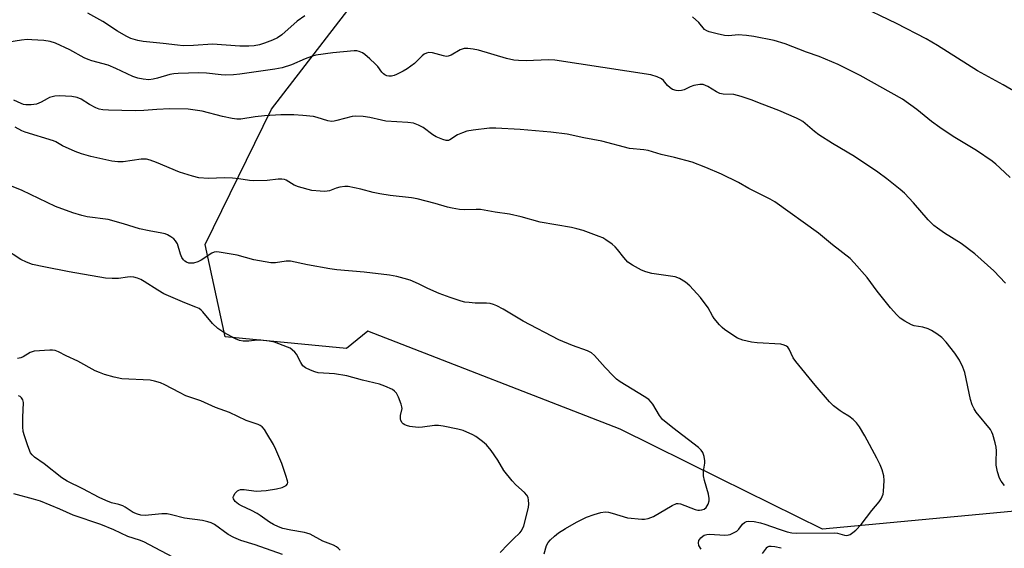
# Model space of a CAD drawing. Units: inches. Extents: x 1303766 to 1309766, y 553447 to 557448.
# Drawn here: x 1304410 to 1304718, y 555529 to 555694 of the extents above; entities that cross this region are included whole.
import ezdxf

# ---------------------------------------------------------------- set-up
doc = ezdxf.new("R2010")
doc.units = ezdxf.units.IN
doc.header["$MEASUREMENT"] = 0
doc.layers.add('NTRL-Trees', color=3, linetype='Continuous')
doc.layers.add('Undefined', color=1, linetype='Continuous')

msp = doc.modelspace()

# ---------------------------------------------------------------- linework, layer by layer
at = {"layer": 'NTRL-Trees'}
msp.add_lwpolyline([(1304744.62, 555663.25), (1304764.44, 555589.91), (1304744.62, 555542.34), (1304661.18, 555534.48), (1304629.12, 555550.33), (1304597.9, 555565.76), (1304518.97, 555596.42), (1304512.29, 555591), (1304474.44, 555594.6), (1304468.14, 555623.44), (1304488.86, 555665.79), (1304522.21, 555709.05), (1304544.73, 555717.94), (1304593.98, 555746.5), (1304673.26, 555786.14), (1304753.25, 555809.28), (1304769.4, 555783.01), (1304752.54, 555722.72)], close=True, dxfattribs=at)
at = {"layer": 'Undefined'}
for points, elevation in [([(1304725.38, 555668.91), (1304717.67, 555673.32), (1304709.66, 555677.73), (1304697.11, 555685.68), (1304693.59, 555687.72), (1304684.31, 555692.48), (1304671.67, 555698.55)], 478), ([(1304499.3, 555694.86), (1304496.96, 555693.2), (1304492.16, 555689.01), (1304490.75, 555688.04), (1304489.16, 555687.3), (1304486.69, 555686.32), (1304485.09, 555685.88), (1304483.49, 555685.57), (1304481.85, 555685.44), (1304478.95, 555685.43), (1304470.45, 555686.05), (1304464.46, 555685.63), (1304461.31, 555685.53), (1304459.53, 555685.69), (1304455.01, 555686.3), (1304448.79, 555686.88), (1304447.05, 555687.17), (1304444.95, 555687.84), (1304443.42, 555688.54), (1304440.69, 555690.15), (1304436.17, 555693.12), (1304431.49, 555695.73)], 476), ([(1304719.81, 555644.36), (1304716.67, 555647.42), (1304715.38, 555648.59), (1304714.21, 555649.47), (1304709.38, 555652.81), (1304702.02, 555657.21), (1304697.87, 555660.02), (1304695.25, 555661.93), (1304690.71, 555665.6), (1304686.2, 555668.83), (1304672.98, 555676.23), (1304666.12, 555679.69), (1304660.14, 555682.2), (1304656.15, 555683.6), (1304649.46, 555686.13), (1304646.09, 555687.17), (1304639.73, 555688.44), (1304637.42, 555688.77), (1304634.79, 555688.95), (1304631.9, 555688.7), (1304630.51, 555688.76), (1304628.22, 555689.23), (1304625.75, 555689.89), (1304624.99, 555690.18), (1304624.31, 555690.63), (1304622.54, 555692.77), (1304620.57, 555694.55)], 476), ([(1304718.42, 555611.34), (1304714.75, 555615.22), (1304708.8, 555620.52), (1304704.49, 555623.82), (1304699.36, 555627.04), (1304697.13, 555628.52), (1304695.99, 555629.4), (1304694.18, 555631.18), (1304689.65, 555636.52), (1304686.84, 555639.49), (1304685.5, 555640.67), (1304681.3, 555644.01), (1304678.51, 555646.1), (1304671.2, 555650.99), (1304664.28, 555655.05), (1304660.08, 555657.76), (1304658.65, 555658.78), (1304655, 555661.89), (1304654.12, 555662.46), (1304653.09, 555662.97), (1304647.51, 555665.36), (1304642.32, 555667.28), (1304638.87, 555668.66), (1304635.78, 555669.7), (1304633.5, 555670.31), (1304630.11, 555670.45), (1304629.03, 555670.68), (1304628.04, 555671.18), (1304625.36, 555672.78), (1304623.82, 555673.45), (1304622.77, 555673.5), (1304620.9, 555673.11), (1304619.82, 555672.71), (1304617.94, 555671.82), (1304617.11, 555671.56), (1304616.26, 555671.51), (1304615.39, 555671.59), (1304614.3, 555671.9), (1304613.58, 555672.37), (1304612.74, 555673.18), (1304611.44, 555674.7), (1304610.8, 555675.23), (1304609.49, 555675.84), (1304607.53, 555676.45), (1304577.44, 555681.06), (1304575.47, 555681.14), (1304568.52, 555680.87), (1304566.15, 555680.9), (1304564.68, 555681.02), (1304562.39, 555681.53), (1304553.63, 555684.16), (1304551.95, 555684.51), (1304550.26, 555684.73), (1304549.16, 555684.66), (1304547.85, 555684.3), (1304545.08, 555682.63), (1304544.08, 555682.26), (1304543.53, 555682.24), (1304542.68, 555682.37), (1304539.19, 555683.3), (1304538.11, 555683.4), (1304537.34, 555683.29), (1304536.64, 555682.91), (1304535.99, 555682.37), (1304533.62, 555679.96), (1304531.34, 555678.31), (1304530.1, 555677.58), (1304528, 555676.53), (1304527.2, 555676.22), (1304526.37, 555676.08), (1304525.53, 555676.09), (1304524.98, 555676.2), (1304524.33, 555676.47), (1304523.93, 555676.75), (1304523.42, 555677.27), (1304522.1, 555679.08), (1304521.33, 555679.93), (1304519.66, 555681.52), (1304518.05, 555682.87), (1304517.33, 555683.31), (1304516.33, 555683.76), (1304515.54, 555683.98), (1304514.7, 555684.02), (1304508.09, 555683.36), (1304502.72, 555682.62), (1304501.35, 555682.24), (1304499.41, 555681.5), (1304495.19, 555679.6), (1304492.22, 555678.7), (1304489.94, 555678.27), (1304479.03, 555676.64), (1304477.05, 555676.42), (1304474.66, 555676.34), (1304473.19, 555676.42), (1304468.53, 555676.95), (1304466.21, 555677.12), (1304459.75, 555676.89), (1304458.3, 555676.78), (1304457.14, 555676.6), (1304453.27, 555675.38), (1304451.91, 555675.07), (1304450.49, 555674.95), (1304448.73, 555675.07), (1304447.1, 555675.41), (1304445.54, 555675.94), (1304440.2, 555678.5), (1304437.86, 555679.47), (1304432.75, 555680.83), (1304431.58, 555681.22), (1304430.27, 555681.83), (1304425.86, 555684.3), (1304421.32, 555686.32), (1304419.68, 555686.91), (1304417.69, 555687.17), (1304413.94, 555687.44), (1304412.5, 555687.48), (1304410.77, 555687.29), (1304406.17, 555686.57)], 474), ([(1304718.08, 555548.13), (1304717.05, 555549.48), (1304716.5, 555550.47), (1304715.91, 555552.46), (1304715.51, 555554.51), (1304715.47, 555555.69), (1304715.58, 555558.97), (1304715.49, 555560.14), (1304715.16, 555561.55), (1304714.43, 555564.06), (1304714.12, 555564.87), (1304713.7, 555565.62), (1304709.26, 555571.09), (1304708.62, 555572.08), (1304707.95, 555573.38), (1304707.45, 555575.08), (1304705.64, 555583.51), (1304705.02, 555585.17), (1304704.02, 555587.32), (1304702.6, 555589.56), (1304699.83, 555592.97), (1304698.46, 555594.36), (1304696.96, 555595.56), (1304695.28, 555596.64), (1304694.23, 555597.12), (1304692.54, 555597.6), (1304689.79, 555598.1), (1304688.98, 555598.38), (1304686.92, 555599.48), (1304685.47, 555600.47), (1304684.42, 555601.49), (1304682.44, 555603.67), (1304678.25, 555608.85), (1304675.15, 555613.11), (1304671.05, 555617.78), (1304669.83, 555619.07), (1304664.3, 555623.35), (1304659.97, 555627.03), (1304646.31, 555636.79), (1304644.77, 555637.65), (1304638.12, 555640.95), (1304634.87, 555642.82), (1304629.61, 555645.46), (1304624.71, 555647.51), (1304620.42, 555649.19), (1304614.85, 555650.65), (1304610.74, 555651.54), (1304606.65, 555652.8), (1304605.3, 555653.04), (1304600.86, 555653.48), (1304592.13, 555655.79), (1304586.51, 555656.78), (1304581.38, 555657.98), (1304576.2, 555658.59), (1304566.66, 555659.41), (1304559.06, 555659.76), (1304557.01, 555659.76), (1304551.99, 555659.2), (1304549.96, 555658.84), (1304548.61, 555658.38), (1304547.04, 555657.7), (1304544.7, 555656.16), (1304544.24, 555655.99), (1304543.52, 555655.95), (1304542.46, 555656.22), (1304540.37, 555657.14), (1304539.38, 555657.73), (1304536.31, 555660), (1304534.81, 555660.74), (1304533.25, 555661.32), (1304531.55, 555661.59), (1304524.64, 555662.02), (1304523.25, 555662.28), (1304519.59, 555663.18), (1304517.57, 555663.42), (1304515.24, 555663.56), (1304514.09, 555663.49), (1304509.31, 555662.17), (1304508.48, 555661.99), (1304507.66, 555661.91), (1304506.53, 555662.1), (1304503.16, 555663.16), (1304502.03, 555663.43), (1304498.67, 555663.79), (1304495.88, 555663.93), (1304491.77, 555663.97), (1304486.68, 555663.67), (1304483.83, 555663.34), (1304479.32, 555662.65), (1304478.04, 555662.59), (1304476.64, 555662.78), (1304473.57, 555663.43), (1304467.22, 555665.17), (1304462.88, 555665.76), (1304457.09, 555665.81), (1304453.01, 555665.66), (1304448.94, 555665.36), (1304446.29, 555665.27), (1304437.96, 555665.4), (1304436.18, 555665.5), (1304434.97, 555665.76), (1304433.93, 555666.19), (1304431.95, 555667.25), (1304429.35, 555668.86), (1304428.14, 555669.38), (1304426.5, 555669.67), (1304422.52, 555669.96), (1304421.15, 555669.85), (1304419.5, 555669.38), (1304418.74, 555669.02), (1304416.91, 555667.91), (1304415.42, 555667.33), (1304413.76, 555667.08), (1304412.06, 555667.09), (1304411.39, 555667.22), (1304410.6, 555667.5), (1304408.29, 555668.56)], 472), ([(1304623.23, 555528.26), (1304622.53, 555529.38), (1304622.36, 555530.3), (1304622.53, 555530.98), (1304623.15, 555531.81), (1304623.76, 555532.34), (1304624.22, 555532.62), (1304625.02, 555532.88), (1304625.85, 555532.98), (1304630.6, 555532.67), (1304631.63, 555532.74), (1304632.35, 555532.91), (1304633.39, 555533.35), (1304634.34, 555533.94), (1304634.97, 555534.56), (1304636.2, 555536.09), (1304636.76, 555536.63), (1304637.41, 555536.94), (1304638.16, 555537.07), (1304639.83, 555536.94), (1304641.78, 555536.51), (1304643.16, 555536.09), (1304647.59, 555534.49), (1304650.13, 555533.71), (1304651.55, 555533.39), (1304653.01, 555533.33), (1304664.83, 555533.41), (1304665.89, 555533.27), (1304668.01, 555532.63), (1304668.71, 555532.58), (1304669.16, 555532.64), (1304669.85, 555532.9), (1304670.71, 555533.45), (1304671.58, 555534.26), (1304673.22, 555536), (1304676.63, 555540.4), (1304678.86, 555543.07), (1304679.49, 555543.99), (1304679.88, 555544.7), (1304680.15, 555545.48), (1304680.29, 555546.31), (1304680.49, 555549.76), (1304680.32, 555551.17), (1304679.8, 555553.09), (1304679.17, 555554.66), (1304678.16, 555556.71), (1304674.39, 555563.73), (1304672.7, 555566.55), (1304671.85, 555567.77), (1304670.81, 555568.8), (1304669.38, 555569.85), (1304667.61, 555570.84), (1304666.65, 555571.47), (1304664.61, 555573.08), (1304663.37, 555574.28), (1304658.87, 555579.55), (1304652.85, 555586.88), (1304652.04, 555588.08), (1304650.79, 555590.78), (1304650.31, 555591.4), (1304649.91, 555591.68), (1304649.21, 555592.01), (1304648.16, 555592.28), (1304640.72, 555592.74), (1304639.02, 555592.93), (1304636.23, 555593.6), (1304635.42, 555593.86), (1304634.63, 555594.23), (1304630.69, 555596.83), (1304629.77, 555597.56), (1304628.95, 555598.39), (1304627.33, 555600.36), (1304626.77, 555601.22), (1304625.4, 555603.7), (1304623.06, 555606.9), (1304619.66, 555610.53), (1304618.35, 555611.68), (1304616.43, 555612.81), (1304615.13, 555613.33), (1304613.69, 555613.6), (1304607.85, 555614.44), (1304605.91, 555614.9), (1304604.58, 555615.41), (1304601.8, 555617.01), (1304600.36, 555617.99), (1304599.02, 555619.37), (1304597.1, 555621.89), (1304596.34, 555622.77), (1304595.43, 555623.52), (1304593.47, 555624.89), (1304592.44, 555625.5), (1304591.35, 555625.98), (1304586.3, 555627.83), (1304584.4, 555628.4), (1304582.7, 555628.74), (1304572.85, 555630.4), (1304567, 555632.07), (1304563.31, 555632.95), (1304558.79, 555633.56), (1304554.19, 555634.35), (1304552.85, 555634.41), (1304549.14, 555634.27), (1304547.68, 555634.42), (1304545.34, 555634.81), (1304543.91, 555635.12), (1304540.1, 555636.28), (1304534.46, 555637.73), (1304532.71, 555638), (1304525.97, 555638.78), (1304522.75, 555639.31), (1304520.71, 555639.71), (1304516.86, 555640.77), (1304512.91, 555641.55), (1304511.81, 555641.58), (1304510.22, 555641.36), (1304509.16, 555641.06), (1304507.03, 555640.27), (1304506.29, 555640.09), (1304505.46, 555640.04), (1304504.06, 555640.09), (1304501.54, 555640.35), (1304497.32, 555641.46), (1304495.99, 555642.04), (1304493.49, 555643.57), (1304492.95, 555643.76), (1304492.11, 555643.92), (1304490.97, 555643.91), (1304487.52, 555643.46), (1304483.37, 555643.35), (1304481.98, 555643.44), (1304478.68, 555644.03), (1304476.73, 555644.21), (1304474.22, 555644.29), (1304469.14, 555644.11), (1304466.2, 555644.34), (1304464.17, 555644.84), (1304460.15, 555646.03), (1304452.91, 555649.04), (1304450.97, 555649.76), (1304449.84, 555650.08), (1304449, 555650.16), (1304448.13, 555650.13), (1304442.53, 555649.3), (1304440.89, 555649.24), (1304438.92, 555649.53), (1304432.42, 555650.94), (1304429.43, 555651.82), (1304427.54, 555652.55), (1304423.5, 555654.31), (1304421.49, 555655.5), (1304420.7, 555655.87), (1304411.84, 555658.53), (1304410.78, 555658.96), (1304408.72, 555660.16)], 470), ([(1304574.11, 555526.79), (1304574.92, 555529.42), (1304575.41, 555530.33), (1304576.08, 555531.18), (1304577.33, 555532.36), (1304578.68, 555533.34), (1304580.81, 555534.7), (1304584.25, 555536.7), (1304587.42, 555538.28), (1304589.74, 555539.12), (1304591.86, 555539.75), (1304593.21, 555539.93), (1304594.3, 555539.86), (1304595.42, 555539.58), (1304600.22, 555538.06), (1304604.65, 555537.64), (1304605.52, 555537.63), (1304606.65, 555537.88), (1304608.29, 555538.54), (1304614.22, 555541.97), (1304615.55, 555542.52), (1304616.04, 555542.58), (1304616.81, 555542.47), (1304621.36, 555540.69), (1304622.19, 555540.49), (1304622.7, 555540.45), (1304623.46, 555540.52), (1304624.15, 555540.77), (1304624.75, 555541.33), (1304625.39, 555542.31), (1304625.79, 555543.38), (1304625.79, 555544.13), (1304625.52, 555545.46), (1304624.26, 555549.77), (1304623.94, 555551.21), (1304623.93, 555552.64), (1304624.34, 555555.1), (1304624.39, 555555.91), (1304624.22, 555557.26), (1304623.73, 555558.53), (1304623.26, 555559.21), (1304622.39, 555560), (1304614.36, 555566.17), (1304611.13, 555568.82), (1304610.17, 555570.03), (1304608.09, 555573.59), (1304607.59, 555574.25), (1304606.85, 555575), (1304605.42, 555576.01), (1304597.95, 555580.6), (1304596.76, 555581.42), (1304595.68, 555582.43), (1304593.24, 555585.04), (1304589.88, 555588.82), (1304588.91, 555589.65), (1304587.67, 555590.23), (1304582.97, 555591.91), (1304578.77, 555593.71), (1304567.53, 555599.56), (1304561.32, 555603.28), (1304559.33, 555604.32), (1304558.3, 555604.73), (1304557.25, 555604.98), (1304556.15, 555605.12), (1304552.6, 555605.16), (1304550.67, 555605.3), (1304549.3, 555605.49), (1304548.21, 555605.77), (1304544.72, 555606.89), (1304541.28, 555608.18), (1304537.81, 555609.67), (1304534.85, 555611.18), (1304532.27, 555612.27), (1304530.32, 555612.89), (1304528.05, 555613.45), (1304525.83, 555613.84), (1304517.84, 555614.82), (1304509.29, 555615.56), (1304507.1, 555615.82), (1304500.13, 555617.09), (1304494.84, 555618.28), (1304493.47, 555618.28), (1304490.17, 555617.69), (1304488.72, 555617.76), (1304483.4, 555618.69), (1304478.17, 555620.11), (1304472.53, 555621.11), (1304471.67, 555621.2), (1304470.96, 555621.09), (1304470.18, 555620.74), (1304466.93, 555618.56), (1304465.89, 555618), (1304464.49, 555617.66), (1304463.64, 555617.61), (1304463.08, 555617.68), (1304462.28, 555617.97), (1304461.8, 555618.27), (1304461.4, 555618.67), (1304460.89, 555619.38), (1304460.42, 555620.42), (1304459.45, 555623.7), (1304458.92, 555624.64), (1304458.31, 555625.2), (1304457.39, 555625.86), (1304456.42, 555626.45), (1304455.64, 555626.78), (1304454.56, 555627.04), (1304450.66, 555627.71), (1304447.64, 555628.35), (1304442.64, 555629.95), (1304437.84, 555631.24), (1304431.26, 555632.12), (1304429.57, 555632.53), (1304426.75, 555633.34), (1304421.35, 555635.31), (1304410.92, 555640.36), (1304406.55, 555642.08)], 468), ([(1304560.34, 555527.26), (1304562.82, 555529.69), (1304564.53, 555531.52), (1304566.58, 555533.34), (1304567.1, 555533.99), (1304567.78, 555535.58), (1304569.25, 555541.27), (1304569.33, 555542.43), (1304569.27, 555543.58), (1304569.1, 555544.4), (1304568.73, 555545.14), (1304568, 555546.01), (1304565.31, 555548.36), (1304564.13, 555549.66), (1304561.58, 555552.88), (1304559.66, 555556.05), (1304557.55, 555559.11), (1304556.16, 555560.83), (1304554.91, 555561.95), (1304552.83, 555563.43), (1304551.87, 555564.01), (1304548.84, 555565.35), (1304547.19, 555565.82), (1304542.52, 555566.74), (1304541.06, 555566.96), (1304539.9, 555566.93), (1304536.12, 555566.39), (1304534.8, 555566.31), (1304532.19, 555566.65), (1304531.06, 555566.91), (1304530.54, 555567.1), (1304530.09, 555567.39), (1304529.72, 555567.79), (1304529.32, 555568.48), (1304529.19, 555568.98), (1304529.21, 555570), (1304529.7, 555572.23), (1304529.68, 555572.78), (1304529.48, 555573.61), (1304528.59, 555575.78), (1304527.94, 555577.06), (1304527.39, 555577.68), (1304526.69, 555578.13), (1304524.32, 555579.24), (1304522.69, 555579.85), (1304517.31, 555581.03), (1304512.41, 555582.44), (1304508.58, 555583.06), (1304503.52, 555583.41), (1304502.42, 555583.69), (1304501.09, 555584.19), (1304499.55, 555584.9), (1304498.69, 555585.61), (1304498.03, 555586.56), (1304496.69, 555589.22), (1304496.18, 555589.86), (1304495.38, 555590.6), (1304494.7, 555591.06), (1304493.91, 555591.42), (1304489.8, 555592.91), (1304488.11, 555593.31), (1304485.51, 555593.57), (1304484.36, 555593.54), (1304481.82, 555593.27), (1304480.05, 555593.31), (1304478.92, 555593.5), (1304477.66, 555593.95), (1304474.03, 555595.93), (1304472.06, 555597.22), (1304470.45, 555598.79), (1304467.45, 555602.43), (1304466.85, 555602.99), (1304466.24, 555603.42), (1304465.26, 555603.89), (1304461.77, 555605.26), (1304455.24, 555608.06), (1304453.3, 555609.17), (1304449.05, 555611.95), (1304448.01, 555612.49), (1304446.94, 555612.93), (1304445.83, 555613.26), (1304444.72, 555613.37), (1304443.89, 555613.3), (1304441.09, 555612.81), (1304439.02, 555612.82), (1304436.96, 555612.98), (1304425.61, 555614.9), (1304417.75, 555616.46), (1304414.2, 555617.25), (1304412.32, 555617.94), (1304410.51, 555618.79), (1304400.23, 555625.47)], 466), ([(1304510.32, 555528.01), (1304509.74, 555528.61), (1304509.19, 555529.02), (1304508.26, 555529.49), (1304504.95, 555530.8), (1304500.98, 555532.92), (1304499.97, 555533.3), (1304499.18, 555533.51), (1304494.89, 555534.19), (1304492.42, 555534.73), (1304491.06, 555535.21), (1304489.48, 555535.96), (1304488.22, 555536.69), (1304485.38, 555538.75), (1304484.4, 555539.38), (1304482.61, 555540.35), (1304479.52, 555541.79), (1304478.55, 555542.32), (1304477.55, 555543.15), (1304477.01, 555544), (1304476.94, 555544.43), (1304477.01, 555544.86), (1304477.5, 555545.74), (1304478.25, 555546.5), (1304478.69, 555546.76), (1304479.18, 555546.92), (1304480.32, 555546.94), (1304484.13, 555546.42), (1304487.2, 555546.57), (1304490.49, 555547.11), (1304492.21, 555547.51), (1304493.47, 555548.13), (1304493.94, 555548.66), (1304494.01, 555549.13), (1304493.93, 555549.65), (1304493.41, 555551.33), (1304492.12, 555555), (1304490.27, 555559.38), (1304489.49, 555560.94), (1304487.47, 555564.42), (1304486.7, 555565.62), (1304485.99, 555566.45), (1304485.39, 555566.93), (1304484.74, 555567.27), (1304480.97, 555568.49), (1304475.75, 555570.93), (1304471.4, 555572.5), (1304466.75, 555574.64), (1304462.1, 555576.19), (1304460.08, 555577.18), (1304455.49, 555579.63), (1304454.18, 555580.23), (1304452.3, 555580.8), (1304450.9, 555581.06), (1304442.05, 555581.54), (1304439.72, 555582.05), (1304436.69, 555582.9), (1304435.06, 555583.46), (1304433.72, 555584.03), (1304428.29, 555586.99), (1304424.68, 555588.67), (1304422.27, 555589.97), (1304421.25, 555590.33), (1304420.43, 555590.45), (1304419.57, 555590.45), (1304414.65, 555590.11), (1304414.1, 555589.98), (1304413.45, 555589.72), (1304411.27, 555588.39), (1304410.5, 555588.03), (1304409.44, 555587.85)], 464), ([(1304492.38, 555526.62), (1304483.75, 555529.65), (1304479.32, 555530.98), (1304477.12, 555531.88), (1304475.3, 555532.85), (1304471.06, 555535.95), (1304470.04, 555536.48), (1304468.97, 555536.87), (1304467.32, 555537.19), (1304461.67, 555537.96), (1304457.62, 555539.04), (1304456.26, 555539.28), (1304454.58, 555539.29), (1304449.34, 555538.82), (1304448, 555538.92), (1304446.94, 555539.18), (1304445.65, 555539.74), (1304443.15, 555541.37), (1304442.41, 555541.77), (1304441.14, 555542.24), (1304438.9, 555542.72), (1304437.08, 555543.44), (1304435.05, 555544.38), (1304429.86, 555547.11), (1304424.96, 555549.5), (1304423.31, 555550.61), (1304417.76, 555554.92), (1304414.81, 555556.99), (1304414.01, 555557.73), (1304413.56, 555558.39), (1304412.7, 555560.57), (1304411.66, 555563.66), (1304411.27, 555565.08), (1304411.14, 555566.51), (1304411.09, 555569.41), (1304411.32, 555574.15), (1304411.16, 555574.95), (1304410.72, 555575.6), (1304410.3, 555575.94), (1304409.83, 555576.19)], 462), ([(1304459.79, 555524.88), (1304448.92, 555530.58), (1304447.66, 555531.09), (1304443.94, 555532.29), (1304439.62, 555534.34), (1304435.54, 555536.03), (1304426.88, 555538.9), (1304422.67, 555540.77), (1304416.68, 555543.25), (1304414.45, 555543.94), (1304408.29, 555545.56)], 460), ([(1304648.23, 555528.55), (1304646.26, 555528.98), (1304645.15, 555529.16), (1304644.38, 555529.14), (1304643.95, 555528.95), (1304643.58, 555528.63), (1304642.27, 555526.89)], 470)]:
    msp.add_lwpolyline(points, dxfattribs=dict(at, elevation=elevation))

doc.saveas('drawing.dxf')
